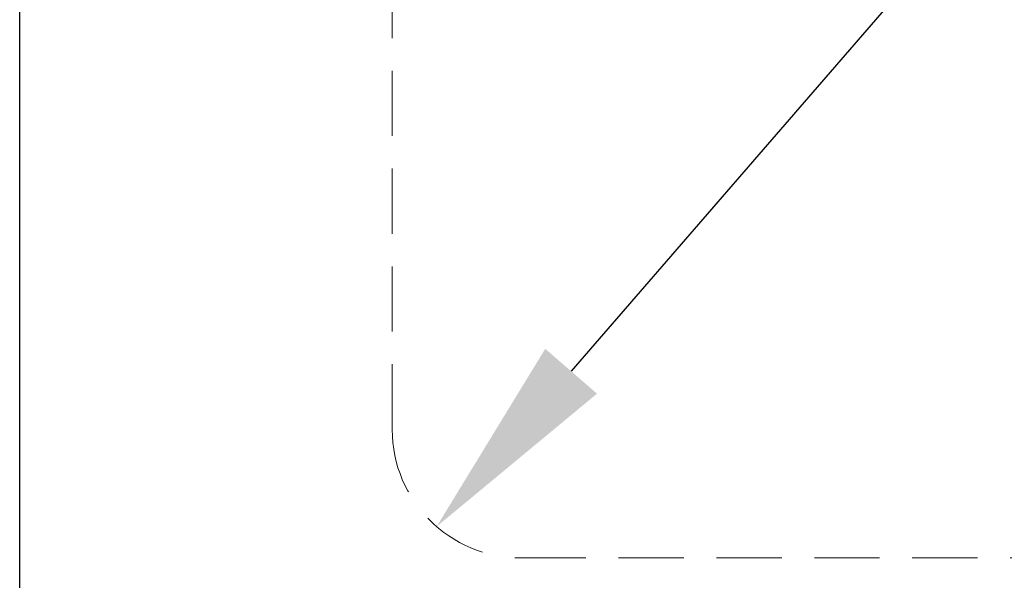
# Model space of a CAD drawing. Extents: x 0 to 5400, y 0 to 3600.
# Drawn here: x 3999 to 4190, y 1340 to 1449 of the extents above; entities that cross this region are included whole.
import ezdxf

# ---------------------------------------------------------------- set-up
doc = ezdxf.new("R2010")
doc.units = 0
doc.linetypes.add('DASHED', pattern=[19.049999999999997, 12.7, -6.35])
doc.layers.get('DEFPOINTS').update_dxf_attribs({"linetype": 'CONTINUOUS'})
for name, color, linetype, lineweight in [('0-DIMS', 150, 'CONTINUOUS', 18), ('DETL-PEN1', 2, 'CONTINUOUS', 13), ('DETL-PEN2', 4, 'CONTINUOUS', 25)]:
    doc.layers.add(name, color=color, linetype=linetype, lineweight=lineweight)
doc.styles.get("Standard").update_dxf_attribs({"font": 'ARIAL_1.TTF'})
doc.dimstyles.get("Standard").update_dxf_attribs({"dimtxt": 40, "dimasz": 40, "dimexe": 3, "dimexo": 3, "dimgap": 3, "dimtad": 1, "dimdec": 1, "dimrnd": 0.5, "dimzin": 12, "dimdsep": 46, "dimtxsty": 'Standard', "dimcen": 0.09, "dimadec": 0, "dimazin": 0, "dimtfac": 1, "dimtdec": 1, "dimtofl": 0, "dimtmove": 0, "dimatfit": 3, "dimfxl": 0, "dimtolj": 1, "dimtzin": 0, "dimarcsym": 0})

# ---------------------------------------------------------------- blocks, each defined once
blk = doc.blocks.new('*D21')
at = {"layer": '0-DIMS', "color": 0, "lineweight": -2, "transparency": 16777216}
blk.add_line((4242.103313140694, 1537.387028660009), (4106.204121002298, 1380.383067903157), dxfattribs=at)
at = {"layer": '0-DIMS', "color": 0, "lineweight": 0, "transparency": 16777216}
blk.add_solid([(4101.163479107226, 1384.746137204703), (4111.24476289737, 1376.019998601612), (4080.025705193026, 1350.139216532724)], dxfattribs=at)
at = {"layer": 'DEFPOINTS', "color": 0, "lineweight": 0, "transparency": 16777216}
for p in [(4096.387215073821, 1369.041623639245), (4080.025705193026, 1350.139216532724)]:
    blk.add_point(p, dxfattribs=at)
at = {"layer": '0-DIMS', "color": 0, "transparency": 16777216, "insert": (4191.055136057426, 1514.200877729204), "char_height": 40, "attachment_point": 5, "rotation": 49.121253081324525, "line_spacing_factor": 0.9000000214576727}
blk.add_mtext('\\A1;R25', dxfattribs=at)

msp = doc.modelspace()

# ---------------------------------------------------------------- linework, layer by layer
at = {"layer": 'DETL-PEN1', "linetype": 'DASHED'}
for p, q in [((4071.38721507382, 1369.041623639246), (4071.38721507382, 1809.041623639246)), ((4096.38721507382, 1344.041623639246), (4451.387215073821, 1344.041623639246))]:
    msp.add_line(p, q, dxfattribs=at)
msp.add_arc((4096.38721507382, 1369.041623639246), 25, 180, 270, dxfattribs=at)
at = {"layer": 'DETL-PEN2', "linetype": 'Continuous'}
msp.add_line((3998.89712507382, 1274.041623639246), (3998.89712507382, 1954.041623639245), dxfattribs=at)

# ---------------------------------------------------------------- dimensions: what is measured, and where the dimension line sits
at = {"layer": '0-DIMS'}
dim = msp.add_radius_dim(center=(4096.387215073821, 1369.041623639245), mpoint=(4080.025705193026, 1350.139216532724), dimstyle='Standard', override={"dimtofl": 1}, dxfattribs=at)
dim.commit()
dim.dimension.update_dxf_attribs({"geometry": '*D21', "text_midpoint": (4208.765118464622, 1498.871504569948), "dimtype": 164})

doc.saveas('drawing.dxf')
